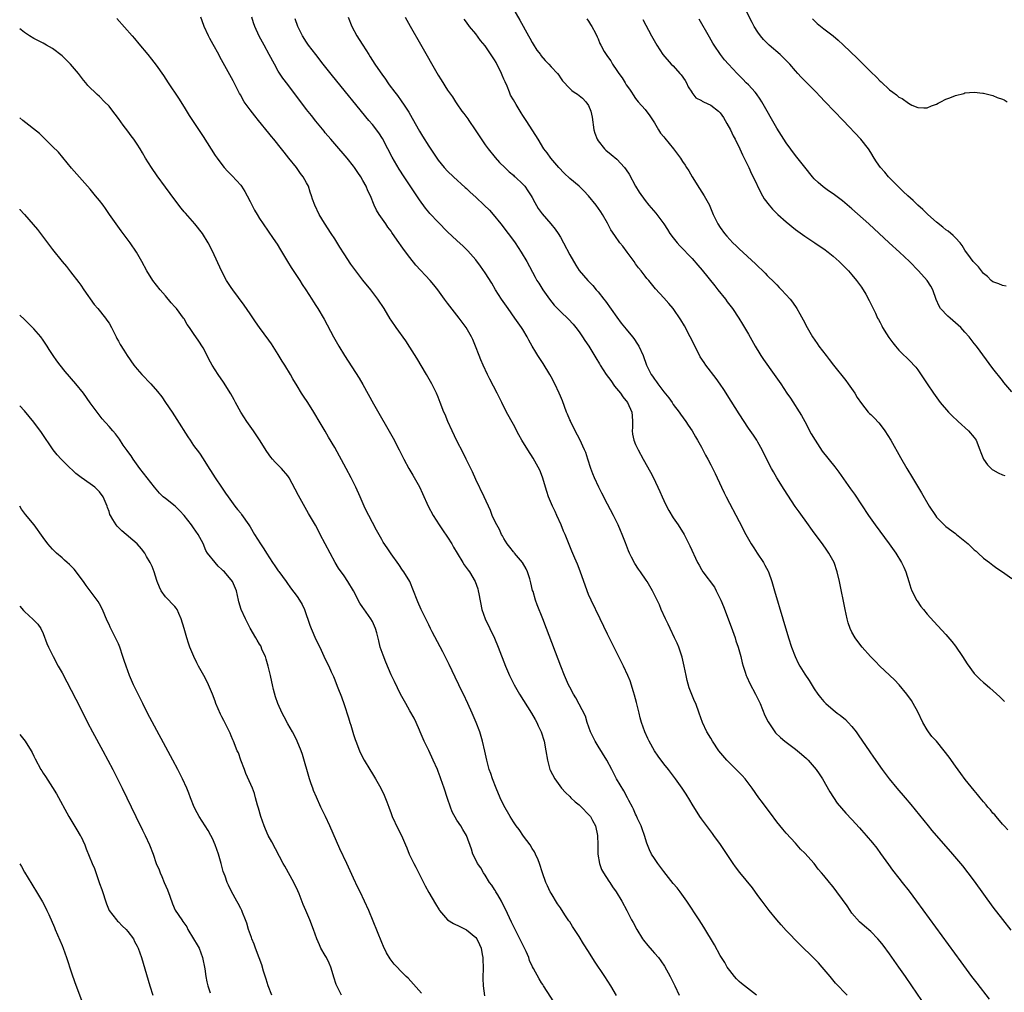
# Model space of a CAD drawing. Units: inches. Extents: x 2625000 to 2628000, y 1512000 to 1515000.
# Drawn here: x 2625000 to 2625209, y 1513838 to 1514044 of the extents above; entities that cross this region are included whole.
import ezdxf

# ---------------------------------------------------------------- set-up
doc = ezdxf.new("R2010")
doc.units = ezdxf.units.IN
doc.header["$MEASUREMENT"] = 0
doc.layers.add('LD26251512_10ft', color=80, linetype='Continuous')

msp = doc.modelspace()

# ---------------------------------------------------------------- linework, layer by layer
at = {"layer": 'LD26251512_10ft'}
for points, elevation in [([(2625104.81, 1514047), (2625106.35, 1514044.35), (2625108.23, 1514041), (2625108.49, 1514040.49), (2625109, 1514039.57), (2625109.22, 1514039.22), (2625109.97, 1514037.97), (2625110.76, 1514037), (2625110.85, 1514036.85), (2625111.75, 1514035.75), (2625112.57, 1514035), (2625113, 1514034.44), (2625114.35, 1514033), (2625114.65, 1514032.65), (2625115, 1514032.05), (2625115.45, 1514031.45), (2625117, 1514029.8), (2625117.41, 1514029.41), (2625117.94, 1514029), (2625118.62, 1514028.62), (2625119.72, 1514027.72), (2625120.39, 1514027), (2625121, 1514026.19), (2625121.44, 1514025), (2625121.72, 1514023.72), (2625122.11, 1514021), (2625122.31, 1514020.31), (2625122.79, 1514019), (2625123, 1514018.69), (2625124.35, 1514017), (2625124.69, 1514016.69), (2625125.8, 1514015.8), (2625127, 1514014.79), (2625128.64, 1514013), (2625129, 1514012.5), (2625129.6, 1514011.6), (2625131, 1514009.06), (2625131.78, 1514007.78), (2625133, 1514005.97), (2625133.79, 1514005), (2625135.26, 1514003.26), (2625137, 1514001), (2625137.79, 1513999.79), (2625138.29, 1513999), (2625139, 1513998.05), (2625139.82, 1513997), (2625140.38, 1513996.38), (2625143, 1513993.65), (2625144.24, 1513992.24), (2625145.14, 1513991.14), (2625147.81, 1513987.81), (2625148.5, 1513987), (2625150.1, 1513985), (2625150.46, 1513984.46), (2625151.59, 1513983), (2625152.94, 1513981), (2625153.71, 1513979.71), (2625154.16, 1513979), (2625155, 1513977.54), (2625156.42, 1513975), (2625157.38, 1513973.38), (2625157.62, 1513973), (2625158.17, 1513972.17), (2625160.45, 1513969), (2625161.85, 1513967), (2625163.17, 1513965), (2625163.92, 1513963.92), (2625166.24, 1513960.24), (2625166.96, 1513958.96), (2625168.36, 1513956.36), (2625169.15, 1513955), (2625170.7, 1513952.7), (2625173.34, 1513949.34), (2625174.19, 1513948.19), (2625176.7, 1513944.7), (2625177.52, 1513943.52), (2625180.5, 1513939), (2625181.92, 1513937), (2625184.89, 1513933), (2625186.32, 1513931), (2625187.57, 1513929), (2625188.01, 1513928.01), (2625188.49, 1513927), (2625189.12, 1513925), (2625189.55, 1513923.55), (2625189.76, 1513923), (2625190.53, 1513921.47), (2625190.75, 1513921), (2625190.84, 1513920.84), (2625191.67, 1513919.67), (2625192.2, 1513919), (2625193, 1513918.06), (2625194.45, 1513916.45), (2625197, 1513913.69), (2625198.22, 1513912.22), (2625199, 1513911.19), (2625200.5, 1513909), (2625201.49, 1513907.49), (2625203, 1513905.41), (2625203.39, 1513905), (2625204.2, 1513904.2), (2625205, 1513903.49), (2625205.28, 1513903.28), (2625206.36, 1513902.35), (2625208.46, 1513900.46), (2625209, 1513899.85), (2625209.46, 1513899.46)], 8640), ([(2625209.79, 1513987.79), (2625209, 1513987.9), (2625208.25, 1513988.25), (2625207, 1513988.72), (2625206.64, 1513989), (2625205.8, 1513989.8), (2625205, 1513990.48), (2625204.56, 1513991), (2625203.89, 1513991.89), (2625203, 1513992.77), (2625202.8, 1513993), (2625202.21, 1513993.79), (2625201, 1513995.45), (2625200.43, 1513996.43), (2625199.99, 1513997), (2625199, 1513998.03), (2625198.54, 1513998.54), (2625197.45, 1513999.45), (2625197, 1513999.76), (2625196.32, 1514000.32), (2625195, 1514001.37), (2625193.17, 1514003), (2625192.06, 1514004.06), (2625191, 1514005.01), (2625189.99, 1514005.99), (2625188.87, 1514007), (2625187.92, 1514007.92), (2625186.74, 1514009), (2625184.78, 1514011), (2625183.98, 1514011.98), (2625183.11, 1514013), (2625182.24, 1514014.24), (2625181.75, 1514015), (2625181, 1514016.22), (2625180.5, 1514017), (2625178.92, 1514019), (2625175.14, 1514023), (2625171.33, 1514027), (2625170.17, 1514028.17), (2625169.39, 1514029), (2625166.23, 1514032.23), (2625165.52, 1514033), (2625165, 1514033.54), (2625163.76, 1514035), (2625163.39, 1514035.39), (2625163, 1514035.76), (2625162.4, 1514036.4), (2625161.76, 1514037), (2625159.42, 1514039), (2625159, 1514039.41), (2625158.22, 1514040.22), (2625157.56, 1514041), (2625157, 1514041.8), (2625156.23, 1514043), (2625155.8, 1514043.8), (2625154.14, 1514047)], 8600), ([(2625020.69, 1514044.69), (2625023.89, 1514041), (2625024.42, 1514040.42), (2625025.33, 1514039.33), (2625027.22, 1514037), (2625028.03, 1514036.03), (2625029, 1514034.79), (2625030.58, 1514032.58), (2625031.58, 1514031), (2625033.74, 1514027.74), (2625035, 1514025.81), (2625036.07, 1514024.07), (2625038.42, 1514020.42), (2625039, 1514019.56), (2625041.58, 1514015.58), (2625041.98, 1514015), (2625043, 1514013.62), (2625043.5, 1514013), (2625044.22, 1514012.22), (2625045.22, 1514011.22), (2625047, 1514009.23), (2625047.17, 1514009), (2625047.9, 1514007.9), (2625048.41, 1514007), (2625049, 1514005.8), (2625049.96, 1514003.96), (2625050.5, 1514003), (2625051, 1514002.17), (2625051.76, 1514001), (2625053.92, 1513997.92), (2625054.73, 1513996.73), (2625055.49, 1513995.49), (2625056.98, 1513992.98), (2625057.74, 1513991.74), (2625059.55, 1513989), (2625060.11, 1513988.11), (2625060.88, 1513987), (2625062.16, 1513985), (2625062.46, 1513984.46), (2625063, 1513983.66), (2625063.41, 1513983), (2625064.73, 1513980.73), (2625066.71, 1513977), (2625067.86, 1513975), (2625069.06, 1513973.06), (2625069.85, 1513971.85), (2625070.65, 1513970.65), (2625072.22, 1513968.22), (2625073, 1513966.87), (2625075.22, 1513962.78), (2625079.42, 1513955.42), (2625080.7, 1513953), (2625081.71, 1513951), (2625082.78, 1513949), (2625083.59, 1513947.59), (2625085, 1513945.09), (2625085.68, 1513943.68), (2625086.88, 1513941), (2625087.91, 1513939), (2625089.18, 1513937), (2625089.94, 1513935.94), (2625091, 1513934.42), (2625091.9, 1513933), (2625092.28, 1513932.28), (2625093.03, 1513931.03), (2625094.26, 1513929), (2625094.52, 1513928.52), (2625095.35, 1513927.35), (2625095.64, 1513927), (2625096.84, 1513925), (2625097.43, 1513923.43), (2625097.54, 1513923), (2625097.63, 1513922.37), (2625098.28, 1513919), (2625098.98, 1513917), (2625100.95, 1513912.95), (2625101.76, 1513911), (2625103.29, 1513907), (2625104.14, 1513905), (2625104.43, 1513904.43), (2625105.14, 1513903), (2625106.3, 1513901), (2625108.84, 1513897), (2625109.61, 1513895.61), (2625110, 1513895), (2625110.29, 1513894.29), (2625110.92, 1513893), (2625111.52, 1513891), (2625111.9, 1513889), (2625112.24, 1513887), (2625112.78, 1513885), (2625112.85, 1513884.85), (2625113.78, 1513883), (2625115.25, 1513881), (2625116.1, 1513880.1), (2625117, 1513879.25), (2625117.23, 1513879), (2625118.14, 1513878.14), (2625119, 1513877.46), (2625119.5, 1513877), (2625121, 1513875.45), (2625121.37, 1513875), (2625121.83, 1513874.17), (2625122.46, 1513873), (2625122.91, 1513871), (2625122.96, 1513869), (2625122.98, 1513867), (2625123.28, 1513865), (2625123.76, 1513863.76), (2625124.15, 1513863), (2625125.28, 1513861.28), (2625125.48, 1513861), (2625126.08, 1513860.08), (2625126.84, 1513859), (2625128.05, 1513857), (2625129.11, 1513855), (2625130.14, 1513853), (2625130.46, 1513852.46), (2625131.24, 1513851), (2625132.48, 1513849), (2625132.69, 1513848.69), (2625133.56, 1513847.56), (2625134.5, 1513846.5), (2625135, 1513845.98), (2625135.85, 1513845), (2625136.35, 1513844.35), (2625137.16, 1513843.16), (2625138.34, 1513841), (2625138.55, 1513840.55), (2625139.34, 1513839), (2625140.29, 1513837)], 8710), ([(2625156.67, 1513837), (2625153.49, 1513839.49), (2625153, 1513839.93), (2625152.46, 1513840.46), (2625151.99, 1513841), (2625151, 1513842.23), (2625150.48, 1513843), (2625149.94, 1513843.94), (2625149.26, 1513845), (2625149, 1513845.44), (2625147.75, 1513847.75), (2625145.5, 1513851.5), (2625144.49, 1513853), (2625141.89, 1513857), (2625140.44, 1513859), (2625139.82, 1513859.82), (2625139, 1513860.78), (2625137, 1513863.31), (2625135.73, 1513865), (2625135, 1513866.06), (2625134.4, 1513867), (2625133.92, 1513867.92), (2625133.5, 1513869), (2625133.37, 1513869.37), (2625132.85, 1513871), (2625132.38, 1513872.38), (2625132.14, 1513873), (2625131.39, 1513874.61), (2625131.17, 1513875.17), (2625131, 1513875.52), (2625130.57, 1513876.57), (2625130.31, 1513877), (2625129.57, 1513878.43), (2625129.29, 1513879), (2625128.46, 1513880.46), (2625126.96, 1513883), (2625126.28, 1513884.28), (2625125.93, 1513885), (2625124.85, 1513887), (2625123, 1513889.95), (2625122.38, 1513891), (2625121.42, 1513893), (2625120.71, 1513895), (2625120.32, 1513896.32), (2625118.25, 1513900.25), (2625117.8, 1513901), (2625117, 1513902.5), (2625116.75, 1513903), (2625115.89, 1513905), (2625115.09, 1513907), (2625112.07, 1513915), (2625111.29, 1513917), (2625110.04, 1513920.04), (2625109.69, 1513921), (2625109.18, 1513922.82), (2625109.08, 1513923.08), (2625108.68, 1513924.68), (2625108.64, 1513925), (2625108.49, 1513925.51), (2625108.01, 1513927), (2625107.7, 1513927.7), (2625106.93, 1513929), (2625105.22, 1513931), (2625105.14, 1513931.13), (2625105, 1513931.3), (2625104.27, 1513932.27), (2625103.65, 1513933), (2625103, 1513934.11), (2625102.68, 1513934.68), (2625102.48, 1513935), (2625102.01, 1513936.01), (2625101.45, 1513937), (2625101, 1513937.94), (2625100.52, 1513939), (2625100.1, 1513940.1), (2625098.81, 1513943), (2625097, 1513946.68), (2625096.27, 1513948.27), (2625094.99, 1513950.99), (2625094.33, 1513952.33), (2625093, 1513954.91), (2625091.96, 1513957), (2625091.05, 1513959), (2625090.46, 1513960.46), (2625090.22, 1513961), (2625089.45, 1513963), (2625089, 1513964.14), (2625088.64, 1513965), (2625087.65, 1513967), (2625086.52, 1513969), (2625084.44, 1513972.44), (2625083, 1513974.78), (2625082.14, 1513976.14), (2625080.07, 1513979), (2625079, 1513980.52), (2625078.81, 1513980.81), (2625077.49, 1513983), (2625076.17, 1513985), (2625074.67, 1513987), (2625073, 1513989.08), (2625071.28, 1513991.28), (2625070.44, 1513992.44), (2625069, 1513994.61), (2625068.07, 1513996.07), (2625067, 1513997.81), (2625066.22, 1513999), (2625064.84, 1514001.16), (2625063.71, 1514003), (2625062.74, 1514005), (2625062.3, 1514006.3), (2625062.09, 1514007), (2625061.79, 1514007.79), (2625061.4, 1514009), (2625061, 1514009.77), (2625060.31, 1514011), (2625059.74, 1514011.74), (2625058.85, 1514013), (2625057.27, 1514015), (2625056.24, 1514016.24), (2625055.67, 1514017), (2625054.05, 1514019), (2625053.57, 1514019.57), (2625053, 1514020.3), (2625050.81, 1514023), (2625049.98, 1514023.98), (2625049, 1514025.25), (2625047.75, 1514027), (2625047.46, 1514027.46), (2625047, 1514028.35), (2625046.76, 1514028.76), (2625045.43, 1514031.43), (2625042.56, 1514036.56), (2625042.34, 1514037), (2625041.17, 1514039.17), (2625040.45, 1514040.45), (2625040.17, 1514041), (2625039.26, 1514043), (2625039.19, 1514043.19), (2625038.52, 1514045)], 8700), ([(2625175.99, 1513837), (2625173.54, 1513839.54), (2625172.62, 1513840.62), (2625172.34, 1513841), (2625170.7, 1513843), (2625169.87, 1513843.87), (2625169, 1513844.83), (2625165.87, 1513847.87), (2625163, 1513850.77), (2625161.94, 1513851.94), (2625161.03, 1513853), (2625159.39, 1513855), (2625157.88, 1513857), (2625157, 1513858.24), (2625155.82, 1513859.82), (2625153.13, 1513863.13), (2625152.27, 1513864.27), (2625151.74, 1513865), (2625151, 1513866.04), (2625149.02, 1513869.02), (2625147.64, 1513871), (2625147.37, 1513871.37), (2625146.49, 1513872.49), (2625145, 1513874.5), (2625144.66, 1513875), (2625143, 1513877.63), (2625142.5, 1513878.5), (2625141.75, 1513879.75), (2625140.9, 1513881), (2625139.5, 1513883), (2625138.41, 1513884.41), (2625137.99, 1513885), (2625137, 1513886.23), (2625135.81, 1513887.81), (2625135.03, 1513889), (2625133.88, 1513891), (2625133.61, 1513891.61), (2625132.95, 1513893), (2625132.27, 1513895), (2625131.98, 1513895.98), (2625131.76, 1513897), (2625131.21, 1513899.21), (2625130.77, 1513900.77), (2625130.52, 1513901.48), (2625129.82, 1513903.82), (2625129.32, 1513905), (2625128.39, 1513907), (2625125, 1513913.79), (2625123.42, 1513917), (2625121.52, 1513921), (2625121, 1513922.2), (2625120.67, 1513923), (2625119.2, 1513927.2), (2625118.65, 1513928.65), (2625118.1, 1513929.9), (2625117.45, 1513931.45), (2625116.01, 1513935), (2625115.69, 1513935.69), (2625115.18, 1513937), (2625114.27, 1513939), (2625113.85, 1513939.85), (2625113.33, 1513941), (2625112.48, 1513943), (2625112.1, 1513944.1), (2625111.19, 1513947.19), (2625110.62, 1513948.62), (2625109.94, 1513949.94), (2625109.2, 1513951.2), (2625108.07, 1513953), (2625106.83, 1513955), (2625106.15, 1513956.15), (2625105, 1513958.34), (2625103.53, 1513961), (2625102.52, 1513963), (2625101.53, 1513965), (2625099.96, 1513967.96), (2625099.46, 1513969), (2625098.55, 1513971), (2625098.11, 1513972.11), (2625097.73, 1513973), (2625096.97, 1513975), (2625096.4, 1513976.4), (2625096.12, 1513977), (2625094.98, 1513979), (2625093.47, 1513981), (2625091.49, 1513983.49), (2625091, 1513984.13), (2625090.38, 1513985), (2625088.9, 1513987), (2625088.07, 1513988.07), (2625087.28, 1513989), (2625084.27, 1513992.27), (2625083, 1513993.83), (2625081.63, 1513995.63), (2625081, 1513996.57), (2625080.81, 1513996.81), (2625079.18, 1513999.18), (2625079, 1513999.46), (2625078.33, 1514000.33), (2625077.86, 1514001), (2625076.48, 1514003), (2625075.91, 1514003.91), (2625075.39, 1514005), (2625074.58, 1514007), (2625074.04, 1514008.04), (2625073.67, 1514009), (2625073, 1514010.23), (2625072.53, 1514011), (2625071.91, 1514011.91), (2625071.22, 1514013), (2625071, 1514013.32), (2625069.63, 1514015), (2625067, 1514018.01), (2625066.17, 1514019), (2625065, 1514020.37), (2625064.72, 1514020.72), (2625063, 1514022.82), (2625062.06, 1514024.06), (2625061, 1514025.36), (2625057, 1514030.65), (2625056, 1514032), (2625055, 1514033.52), (2625054.17, 1514035), (2625053.06, 1514037.06), (2625051.97, 1514039), (2625050.94, 1514040.94), (2625050.04, 1514043), (2625049.76, 1514043.76), (2625049.34, 1514045)], 8690), ([(2625069.83, 1514045), (2625070.65, 1514043), (2625071.72, 1514041), (2625072.22, 1514040.22), (2625072.96, 1514039), (2625074.25, 1514037), (2625074.56, 1514036.56), (2625075.56, 1514035), (2625076.69, 1514033.31), (2625077, 1514032.86), (2625077.79, 1514031.79), (2625078.31, 1514031), (2625078.61, 1514030.61), (2625079.77, 1514029), (2625080.32, 1514028.32), (2625081.16, 1514027.16), (2625081.76, 1514026.24), (2625082.6, 1514025), (2625082.76, 1514024.76), (2625083.49, 1514023.49), (2625085, 1514020.75), (2625085.68, 1514019.68), (2625087, 1514017.53), (2625088.03, 1514016.03), (2625088.7, 1514015), (2625089, 1514014.58), (2625090.29, 1514013), (2625091, 1514012.24), (2625092.25, 1514011), (2625094.74, 1514008.74), (2625095, 1514008.52), (2625095.78, 1514007.78), (2625097, 1514006.68), (2625098.78, 1514005), (2625099.9, 1514003.9), (2625100.73, 1514003), (2625102.34, 1514001), (2625103.88, 1513999), (2625105, 1513997.48), (2625105.35, 1513997), (2625106.02, 1513996.02), (2625106.67, 1513995), (2625107.84, 1513993), (2625109.66, 1513989.66), (2625110.02, 1513989), (2625110.39, 1513988.39), (2625111.24, 1513987), (2625112.65, 1513985), (2625113.7, 1513983.7), (2625114.36, 1513983), (2625115, 1513982.35), (2625116.73, 1513980.73), (2625117.71, 1513979.71), (2625118.29, 1513979), (2625119, 1513978.04), (2625119.71, 1513977), (2625120.21, 1513976.21), (2625121.01, 1513975), (2625122.55, 1513972.55), (2625123.29, 1513971.29), (2625123.44, 1513971), (2625124.72, 1513969), (2625125.69, 1513967.69), (2625126.52, 1513966.52), (2625127.75, 1513965), (2625128.26, 1513964.26), (2625129.29, 1513963), (2625130.21, 1513961), (2625130.23, 1513960.23), (2625130.31, 1513959), (2625130.3, 1513957.7), (2625130.23, 1513957), (2625130.32, 1513956.32), (2625130.64, 1513955), (2625131, 1513954.12), (2625131.55, 1513953), (2625132.62, 1513951), (2625134.19, 1513948.19), (2625134.79, 1513947), (2625136.14, 1513944.14), (2625136.62, 1513943), (2625137, 1513942.17), (2625137.56, 1513941), (2625138.06, 1513940.06), (2625139, 1513938.51), (2625140.03, 1513937), (2625141.29, 1513935), (2625142.34, 1513933), (2625142.56, 1513932.56), (2625144.17, 1513929), (2625144.48, 1513928.48), (2625145, 1513927.52), (2625145.3, 1513927), (2625147.74, 1513923.74), (2625148.16, 1513923), (2625149, 1513921.3), (2625149.14, 1513921), (2625149.67, 1513919.67), (2625151.33, 1513915.33), (2625152.14, 1513913), (2625152.34, 1513912.34), (2625152.78, 1513911), (2625153.34, 1513909), (2625153.66, 1513907.66), (2625153.86, 1513907), (2625154.32, 1513905.68), (2625154.53, 1513905), (2625154.67, 1513904.67), (2625155.31, 1513903.31), (2625156.52, 1513901), (2625157.33, 1513899.33), (2625157.48, 1513899), (2625158.5, 1513896.5), (2625159.15, 1513895.15), (2625160.58, 1513893), (2625160.76, 1513892.76), (2625161.78, 1513891.78), (2625162.72, 1513891), (2625165, 1513889.29), (2625166.28, 1513888.28), (2625167.34, 1513887.34), (2625167.68, 1513887), (2625169, 1513885.53), (2625169.41, 1513885), (2625170.05, 1513884.05), (2625170.71, 1513883), (2625172.27, 1513880.27), (2625173.05, 1513879.05), (2625173.87, 1513877.87), (2625174.78, 1513876.78), (2625175.72, 1513875.72), (2625177, 1513874.34), (2625178.58, 1513872.58), (2625179, 1513872.13), (2625180.01, 1513871), (2625181.4, 1513869.4), (2625182.27, 1513868.27), (2625183.11, 1513867.11), (2625184.77, 1513864.77), (2625185.62, 1513863.62), (2625187, 1513861.86), (2625187.7, 1513861), (2625189.15, 1513859.15), (2625190.74, 1513857), (2625200.13, 1513844.13), (2625202.45, 1513841), (2625203.55, 1513839.55), (2625206.16, 1513836.16)], 8670), ([(2625082, 1514045), (2625083.05, 1514043.05), (2625085.22, 1514039.22), (2625089, 1514032.64), (2625089.63, 1514031.63), (2625091, 1514029.47), (2625092.04, 1514028.04), (2625092.67, 1514027), (2625093, 1514026.56), (2625094.06, 1514025), (2625094.47, 1514024.47), (2625095.32, 1514023.32), (2625095.52, 1514023), (2625096.9, 1514021), (2625097.71, 1514019.71), (2625099, 1514017.82), (2625099.6, 1514017), (2625101.11, 1514015.11), (2625102.08, 1514014.08), (2625103.17, 1514013), (2625104.11, 1514012.11), (2625105, 1514011.38), (2625105.19, 1514011.19), (2625105.41, 1514011), (2625107, 1514009.49), (2625107.42, 1514009), (2625108.07, 1514008.07), (2625108.78, 1514007), (2625109, 1514006.61), (2625109.54, 1514005.54), (2625110.3, 1514004.3), (2625111.14, 1514003.14), (2625112.95, 1514001), (2625113.88, 1513999.88), (2625114.5, 1513999), (2625115, 1513998.18), (2625115.67, 1513997), (2625117, 1513994.43), (2625118.26, 1513992.26), (2625119, 1513991.13), (2625120.81, 1513989), (2625121.91, 1513987.91), (2625122.6, 1513987), (2625123, 1513986.57), (2625124.2, 1513985), (2625124.56, 1513984.56), (2625127, 1513981.15), (2625127.93, 1513979.92), (2625129, 1513978.6), (2625130.33, 1513977), (2625130.61, 1513976.61), (2625131.43, 1513975.43), (2625131.71, 1513975), (2625132.62, 1513973), (2625133.34, 1513971), (2625134.31, 1513969), (2625134.61, 1513968.61), (2625135, 1513967.98), (2625135.43, 1513967.43), (2625135.71, 1513967), (2625137, 1513965.31), (2625138.05, 1513964.05), (2625138.76, 1513963), (2625139, 1513962.61), (2625140.24, 1513961), (2625140.54, 1513960.54), (2625141.65, 1513959), (2625142.18, 1513958.18), (2625143.01, 1513957), (2625143.73, 1513955.73), (2625144.18, 1513955), (2625145, 1513953.53), (2625145.86, 1513951.87), (2625146.35, 1513951), (2625147, 1513949.76), (2625147.92, 1513947.92), (2625149.26, 1513945), (2625149.85, 1513943.85), (2625150.26, 1513943), (2625153, 1513937.71), (2625154.45, 1513935), (2625155.56, 1513933), (2625156.11, 1513932.11), (2625156.83, 1513931), (2625158.18, 1513929), (2625158.48, 1513928.48), (2625159.16, 1513927.16), (2625159.24, 1513927), (2625159.96, 1513925), (2625160.56, 1513923), (2625162.3, 1513917), (2625163.52, 1513913), (2625164.16, 1513911), (2625164.9, 1513909), (2625165.59, 1513907.59), (2625165.92, 1513907), (2625167, 1513905.29), (2625167.92, 1513903.92), (2625169, 1513902.13), (2625169.76, 1513901), (2625170.31, 1513900.31), (2625171, 1513899.47), (2625171.47, 1513899), (2625173, 1513897.71), (2625173.88, 1513897), (2625174.52, 1513896.52), (2625175.61, 1513895.61), (2625176.22, 1513895), (2625177, 1513894.14), (2625177.89, 1513893), (2625178.35, 1513892.35), (2625180.78, 1513888.78), (2625181.6, 1513887.6), (2625183.43, 1513885), (2625184.91, 1513883), (2625186.55, 1513881), (2625188.3, 1513879), (2625189.55, 1513877.55), (2625190.45, 1513876.45), (2625193.2, 1513873), (2625194.02, 1513872.02), (2625198.37, 1513867), (2625200.49, 1513864.49), (2625201.66, 1513863), (2625203, 1513861.22), (2625207, 1513855.76), (2625209, 1513853.12), (2625210.83, 1513850.83)], 8660), ([(2625120.61, 1514044.61), (2625121, 1514044.09), (2625121.41, 1514043.41), (2625121.7, 1514043), (2625122.44, 1514041.56), (2625122.81, 1514040.81), (2625123, 1514040.39), (2625123.4, 1514039.4), (2625123.58, 1514039), (2625124.32, 1514037.68), (2625124.72, 1514037), (2625124.85, 1514036.85), (2625125, 1514036.63), (2625125.7, 1514035.7), (2625126.07, 1514035), (2625127, 1514033.62), (2625127.42, 1514033), (2625128.1, 1514032.1), (2625128.77, 1514031), (2625129, 1514030.58), (2625129.68, 1514029.68), (2625130.14, 1514029), (2625130.45, 1514028.45), (2625131, 1514027.65), (2625131.54, 1514027), (2625133, 1514025.31), (2625134, 1514024), (2625135, 1514022.51), (2625135.87, 1514021), (2625136.31, 1514020.31), (2625137, 1514019.51), (2625137.21, 1514019.21), (2625139.03, 1514017), (2625140.53, 1514015), (2625141, 1514014.26), (2625141.53, 1514013.53), (2625141.83, 1514013), (2625142.29, 1514012.29), (2625143.02, 1514011), (2625144.57, 1514008.57), (2625145.59, 1514007), (2625146.68, 1514005), (2625146.78, 1514004.78), (2625147.52, 1514003), (2625148.5, 1514001), (2625149, 1514000.25), (2625149.92, 1513999), (2625150.42, 1513998.42), (2625151, 1513997.7), (2625151.69, 1513997), (2625152.36, 1513996.36), (2625153, 1513995.68), (2625156.51, 1513992.51), (2625158.54, 1513990.54), (2625159, 1513990.06), (2625160.53, 1513988.53), (2625161, 1513988.04), (2625161.52, 1513987.52), (2625162.02, 1513987), (2625163.83, 1513985), (2625164.34, 1513984.34), (2625165.27, 1513983), (2625165.91, 1513981.91), (2625166.63, 1513980.63), (2625167.47, 1513979), (2625168.62, 1513977), (2625169.59, 1513975.59), (2625169.98, 1513975), (2625171.5, 1513973), (2625172.17, 1513972.17), (2625173.05, 1513971), (2625175.68, 1513967.68), (2625176.18, 1513967), (2625177.59, 1513965), (2625178.12, 1513964.12), (2625179, 1513962.79), (2625180.47, 1513961), (2625180.73, 1513960.73), (2625181, 1513960.48), (2625181.74, 1513959.74), (2625182.71, 1513958.71), (2625183, 1513958.38), (2625184.03, 1513957), (2625185.27, 1513955), (2625187.32, 1513951.32), (2625188.66, 1513949), (2625189.85, 1513947), (2625191.8, 1513943.8), (2625193.46, 1513941), (2625194.74, 1513939), (2625195, 1513938.67), (2625196.6, 1513937), (2625197, 1513936.64), (2625199, 1513935.17), (2625199.25, 1513935), (2625201.7, 1513933), (2625203, 1513931.74), (2625203.39, 1513931.39), (2625203.86, 1513931), (2625205, 1513929.96), (2625206.28, 1513929), (2625207, 1513928.42), (2625207.82, 1513927.82), (2625209.02, 1513927), (2625211, 1513925.61)], 8630), ([(2625168.61, 1514044.61), (2625169.63, 1514043.63), (2625171, 1514042.5), (2625172.99, 1514040.99), (2625174.07, 1514040.07), (2625175.12, 1514039.12), (2625178.15, 1514036.15), (2625181, 1514033.31), (2625182.2, 1514032.2), (2625183, 1514031.34), (2625183.2, 1514031.2), (2625185, 1514029.52), (2625185.72, 1514029), (2625186.48, 1514028.48), (2625187, 1514027.95), (2625187.66, 1514027.66), (2625189, 1514026.65), (2625189.74, 1514026.26), (2625191, 1514025.74), (2625192.3, 1514025.69), (2625193, 1514025.7), (2625193.91, 1514026.09), (2625195, 1514026.49), (2625195.32, 1514026.68), (2625195.89, 1514027), (2625197, 1514027.5), (2625197.81, 1514027.81), (2625199, 1514028.33), (2625200.77, 1514028.77), (2625201, 1514028.85), (2625203, 1514029.01), (2625204.84, 1514028.84), (2625205, 1514028.84), (2625206.43, 1514028.43), (2625207, 1514028.32), (2625207.92, 1514027.92), (2625209, 1514027.52), (2625209.36, 1514027.36), (2625210.04, 1514027)], 8590), ([(2625191.88, 1513835.88), (2625189.77, 1513839), (2625188.38, 1513841), (2625186.98, 1513843), (2625185, 1513845.78), (2625183.62, 1513847.62), (2625183, 1513848.44), (2625182.49, 1513849), (2625181, 1513850.56), (2625179.68, 1513851.68), (2625178.63, 1513852.63), (2625177, 1513854.48), (2625176.62, 1513855), (2625175.98, 1513855.98), (2625175, 1513857.39), (2625173.82, 1513859), (2625173, 1513860.04), (2625172.56, 1513860.56), (2625172.22, 1513861), (2625171, 1513862.44), (2625170.56, 1513863), (2625169.83, 1513863.83), (2625168.94, 1513865), (2625167, 1513867.18), (2625166.09, 1513868.09), (2625165, 1513869.31), (2625163, 1513871.46), (2625162.28, 1513872.28), (2625161, 1513873.89), (2625159.71, 1513875.71), (2625159, 1513876.61), (2625158.01, 1513878.01), (2625157.23, 1513879), (2625155.81, 1513881), (2625154.3, 1513883), (2625153.69, 1513883.69), (2625152.41, 1513885), (2625150.68, 1513886.68), (2625150.37, 1513887), (2625148.67, 1513889), (2625147.35, 1513891), (2625147, 1513891.65), (2625146.17, 1513893), (2625145.25, 1513895), (2625144.54, 1513897), (2625143.8, 1513899), (2625143.53, 1513899.53), (2625142.38, 1513902.38), (2625141.94, 1513903.94), (2625141.72, 1513905), (2625141.34, 1513907), (2625140.9, 1513908.9), (2625140.18, 1513911), (2625139.84, 1513911.84), (2625139.29, 1513913), (2625138.32, 1513915), (2625137.91, 1513915.91), (2625137.37, 1513917), (2625136.46, 1513919), (2625136.04, 1513920.04), (2625134.62, 1513923), (2625133.99, 1513923.99), (2625133.42, 1513925), (2625133.23, 1513925.23), (2625132.02, 1513927), (2625131.59, 1513927.59), (2625130.81, 1513928.81), (2625130.12, 1513930.12), (2625129.71, 1513931), (2625129.51, 1513931.51), (2625128.84, 1513933.16), (2625128.13, 1513935), (2625127.81, 1513935.81), (2625127.27, 1513937), (2625126.28, 1513939), (2625125, 1513941.41), (2625123.78, 1513943.78), (2625123.17, 1513945), (2625122.24, 1513947), (2625121.88, 1513947.88), (2625121.47, 1513949), (2625120.83, 1513951), (2625120.38, 1513952.38), (2625120.14, 1513953), (2625119.16, 1513955.15), (2625118.16, 1513957), (2625117.79, 1513957.79), (2625117.14, 1513959), (2625117.11, 1513959.11), (2625117, 1513959.35), (2625116.53, 1513960.53), (2625116.3, 1513961), (2625115.85, 1513962.15), (2625115.42, 1513963.42), (2625115, 1513964.38), (2625114.76, 1513965), (2625113.81, 1513967), (2625113, 1513968.48), (2625112.73, 1513969), (2625111.32, 1513971.32), (2625110.21, 1513973), (2625109.74, 1513973.74), (2625109, 1513975), (2625108.28, 1513976.28), (2625107.95, 1513977), (2625107, 1513978.55), (2625106.75, 1513979), (2625106, 1513980), (2625105.34, 1513981), (2625103.88, 1513983), (2625102.5, 1513985), (2625101.22, 1513987), (2625100.38, 1513988.38), (2625099, 1513990.59), (2625098.01, 1513992.01), (2625097, 1513993.38), (2625095.3, 1513995.3), (2625094.29, 1513996.29), (2625093, 1513997.46), (2625091, 1513999.35), (2625089, 1514001.36), (2625087.24, 1514003.24), (2625087, 1514003.52), (2625086.34, 1514004.34), (2625085, 1514006.13), (2625081.77, 1514011), (2625080.68, 1514012.68), (2625079.2, 1514015.2), (2625078.28, 1514017), (2625077.14, 1514019.14), (2625076.35, 1514020.35), (2625075, 1514022.12), (2625074.29, 1514023), (2625066.51, 1514032.51), (2625064.53, 1514035), (2625062.96, 1514037), (2625061.45, 1514039), (2625061, 1514039.66), (2625060.16, 1514041), (2625059.15, 1514043), (2625058.59, 1514044.59)], 8680), ([(2625210.17, 1513872.17), (2625209.36, 1513873), (2625209, 1513873.41), (2625207.65, 1513875), (2625207.36, 1513875.36), (2625207, 1513875.74), (2625206.45, 1513876.45), (2625205.93, 1513877), (2625205.52, 1513877.52), (2625205, 1513878.09), (2625204.24, 1513879), (2625203.7, 1513879.7), (2625203, 1513880.53), (2625201.11, 1513882.89), (2625200.14, 1513884.14), (2625199, 1513885.68), (2625197.65, 1513887.65), (2625196.64, 1513889), (2625194.96, 1513891), (2625194.01, 1513892.01), (2625193.28, 1513893), (2625193, 1513893.41), (2625192.06, 1513895), (2625191, 1513897.23), (2625190.04, 1513899), (2625189.64, 1513899.64), (2625188.7, 1513901), (2625187.02, 1513903.02), (2625186.04, 1513904.04), (2625182.95, 1513907), (2625181.98, 1513907.98), (2625180.95, 1513909), (2625179.16, 1513911), (2625178.22, 1513912.22), (2625177.66, 1513913), (2625177, 1513914.2), (2625176.6, 1513915), (2625176.2, 1513916.2), (2625175.97, 1513917), (2625175.53, 1513919), (2625174.35, 1513925), (2625173.89, 1513927), (2625173.2, 1513929), (2625172.1, 1513931), (2625171.64, 1513931.64), (2625170.72, 1513933), (2625169, 1513935.34), (2625168.28, 1513936.28), (2625167.77, 1513937), (2625165.76, 1513939.76), (2625164.93, 1513940.93), (2625163.34, 1513943.34), (2625162.57, 1513944.57), (2625161.05, 1513947.05), (2625160.31, 1513948.31), (2625159.92, 1513949), (2625159, 1513950.76), (2625157.89, 1513953), (2625157, 1513954.58), (2625156.75, 1513955), (2625156.06, 1513956.06), (2625155, 1513957.61), (2625153, 1513960.6), (2625151.3, 1513963.3), (2625149.78, 1513965.78), (2625149, 1513966.95), (2625148.14, 1513968.14), (2625145.92, 1513971), (2625145.54, 1513971.54), (2625144.75, 1513972.75), (2625143, 1513976.23), (2625142.62, 1513977), (2625141.36, 1513979.36), (2625140.61, 1513980.61), (2625139, 1513982.99), (2625138.07, 1513984.07), (2625137, 1513985.28), (2625135.22, 1513987.22), (2625133.79, 1513989), (2625133.41, 1513989.41), (2625133, 1513989.91), (2625132.19, 1513991), (2625131.64, 1513991.64), (2625131, 1513992.5), (2625130.67, 1513993), (2625129.22, 1513995), (2625128.27, 1513996.27), (2625127.67, 1513997), (2625126.54, 1513998.54), (2625125.75, 1513999.75), (2625125, 1514001.15), (2625123.94, 1514003), (2625123.57, 1514003.57), (2625122.6, 1514005), (2625121, 1514006.99), (2625120.01, 1514008.01), (2625119.02, 1514009), (2625117, 1514010.69), (2625115.77, 1514011.77), (2625114.63, 1514013), (2625112.95, 1514015), (2625112.15, 1514016.15), (2625111.48, 1514017), (2625110.24, 1514019), (2625109.78, 1514019.78), (2625107.71, 1514023), (2625107, 1514024.05), (2625106.64, 1514024.64), (2625105.58, 1514026.42), (2625105, 1514027.36), (2625104.4, 1514028.4), (2625104.2, 1514029), (2625103.67, 1514030.33), (2625103.23, 1514031.23), (2625103, 1514031.79), (2625102.63, 1514032.63), (2625102.5, 1514033), (2625101.35, 1514035.35), (2625101, 1514035.93), (2625100.55, 1514036.55), (2625099, 1514038.88), (2625098.02, 1514040.02), (2625097, 1514041.43), (2625095.67, 1514043), (2625095, 1514043.9), (2625094.52, 1514044.52)], 8650), ([(2625132.5, 1514044.5), (2625134.39, 1514041), (2625135.51, 1514039), (2625136.8, 1514037), (2625138.57, 1514035), (2625139, 1514034.61), (2625140.43, 1514033), (2625140.68, 1514032.68), (2625141.51, 1514031.51), (2625141.82, 1514031), (2625142.18, 1514030.18), (2625142.94, 1514029), (2625142.95, 1514028.95), (2625143.82, 1514027.82), (2625145, 1514027.23), (2625145.14, 1514027.14), (2625145.46, 1514027), (2625147, 1514026.27), (2625148.65, 1514025), (2625149, 1514024.6), (2625149.66, 1514023.66), (2625150.07, 1514023), (2625150.38, 1514022.38), (2625151.15, 1514021), (2625151.74, 1514019.74), (2625152.16, 1514019), (2625153.16, 1514017), (2625153.72, 1514015.72), (2625154.11, 1514015), (2625155.06, 1514013), (2625155.64, 1514011.64), (2625155.97, 1514011), (2625157.61, 1514007.61), (2625158.36, 1514006.36), (2625159.38, 1514005), (2625160.13, 1514004.13), (2625161.24, 1514003), (2625163, 1514001.43), (2625165, 1513999.85), (2625167, 1513998.42), (2625169.1, 1513997), (2625170.21, 1513996.21), (2625171, 1513995.69), (2625171.93, 1513995), (2625173, 1513994.16), (2625174.32, 1513993), (2625175, 1513992.33), (2625175.64, 1513991.64), (2625176.3, 1513991), (2625177, 1513990.15), (2625177.99, 1513989), (2625178.38, 1513988.38), (2625179, 1513987.55), (2625179.22, 1513987.22), (2625179.4, 1513987), (2625179.93, 1513986.07), (2625180.69, 1513984.69), (2625181, 1513984.01), (2625181.49, 1513983), (2625182.02, 1513982.02), (2625182.47, 1513981), (2625182.66, 1513980.66), (2625183, 1513980.01), (2625183.36, 1513979.36), (2625183.53, 1513979), (2625184.35, 1513977.65), (2625184.85, 1513976.85), (2625185.71, 1513975.71), (2625186.27, 1513975), (2625187, 1513974.15), (2625189.62, 1513971.62), (2625190.16, 1513971), (2625190.57, 1513970.57), (2625191, 1513970), (2625192.98, 1513967), (2625194.33, 1513965), (2625195.8, 1513963), (2625197.54, 1513961), (2625198.26, 1513960.26), (2625199.58, 1513959), (2625201.78, 1513957), (2625203, 1513955.56), (2625203.4, 1513955), (2625204.22, 1513953), (2625204.42, 1513952.41), (2625205, 1513951), (2625205.81, 1513949.81), (2625206.82, 1513948.82), (2625207, 1513948.69), (2625208.1, 1513948.1), (2625209, 1513947.67), (2625209.49, 1513947.49)], 8620), ([(2625211, 1513965.31), (2625209.32, 1513967.32), (2625209, 1513967.68), (2625207, 1513970.28), (2625203.48, 1513975), (2625203, 1513975.61), (2625201.95, 1513977), (2625201, 1513978.01), (2625200.16, 1513979), (2625199, 1513979.96), (2625198.46, 1513980.46), (2625197.89, 1513981), (2625197.42, 1513981.42), (2625195.83, 1513983), (2625195.52, 1513983.52), (2625194.95, 1513984.95), (2625194.24, 1513987), (2625193.78, 1513987.77), (2625192.97, 1513988.97), (2625191.15, 1513991), (2625189.21, 1513993), (2625187.12, 1513995), (2625184.92, 1513997), (2625180.57, 1514001), (2625177, 1514004.21), (2625175, 1514005.91), (2625173, 1514007.4), (2625172.05, 1514008.05), (2625170.89, 1514008.89), (2625169.81, 1514009.81), (2625169, 1514010.61), (2625168.64, 1514011), (2625167, 1514013.04), (2625166.15, 1514014.15), (2625165, 1514015.55), (2625163, 1514018.26), (2625161, 1514021.4), (2625157.83, 1514027), (2625157.51, 1514027.51), (2625156.69, 1514028.69), (2625156.43, 1514029), (2625155, 1514030.55), (2625154.52, 1514031), (2625153.78, 1514031.78), (2625152.57, 1514033), (2625150.77, 1514035), (2625149.92, 1514035.92), (2625149.04, 1514037.04), (2625147.69, 1514039), (2625147.43, 1514039.43), (2625146.7, 1514040.7), (2625144.54, 1514044.54)], 8610), ([(2625126.92, 1513836.92), (2625125.7, 1513839), (2625124.42, 1513841), (2625122.26, 1513844.26), (2625121, 1513846.3), (2625119.94, 1513847.94), (2625119, 1513849.51), (2625117.6, 1513851.6), (2625117, 1513852.58), (2625116.82, 1513852.82), (2625116.11, 1513853.89), (2625115.21, 1513855.21), (2625115, 1513855.56), (2625114.41, 1513856.41), (2625113, 1513858.72), (2625112.84, 1513859), (2625112.24, 1513860.24), (2625111.91, 1513861), (2625111.19, 1513863), (2625110.54, 1513865), (2625110.24, 1513865.76), (2625109.72, 1513867), (2625109.46, 1513867.46), (2625109, 1513868.19), (2625108.54, 1513869), (2625107.15, 1513870.85), (2625106.21, 1513872.21), (2625105.56, 1513873), (2625105, 1513873.85), (2625104.31, 1513875), (2625103, 1513877.35), (2625102.22, 1513879), (2625101.35, 1513881), (2625100.56, 1513883), (2625100.18, 1513884.18), (2625099.88, 1513885), (2625099.36, 1513887), (2625098.93, 1513888.93), (2625098.42, 1513891), (2625097.83, 1513893), (2625097.09, 1513895), (2625096.24, 1513897), (2625095.33, 1513899), (2625094.39, 1513901), (2625093.92, 1513901.92), (2625093.42, 1513903), (2625092.62, 1513904.62), (2625091.34, 1513907.34), (2625090, 1513910), (2625087.76, 1513914.24), (2625087.37, 1513915), (2625087, 1513915.77), (2625086.58, 1513916.58), (2625086.35, 1513917), (2625085.92, 1513917.92), (2625085.37, 1513919), (2625084.67, 1513920.67), (2625084.5, 1513921), (2625083.74, 1513923), (2625082.94, 1513924.94), (2625081.68, 1513927), (2625081.39, 1513927.39), (2625080.6, 1513928.6), (2625079, 1513930.86), (2625078.13, 1513932.13), (2625077.33, 1513933.33), (2625077, 1513933.91), (2625075.92, 1513935.92), (2625075, 1513937.52), (2625074.22, 1513939), (2625073.82, 1513939.82), (2625073.27, 1513941), (2625072.38, 1513943), (2625071.46, 1513945), (2625070.49, 1513947), (2625069.44, 1513949), (2625067, 1513953.44), (2625065.69, 1513955.69), (2625065, 1513956.91), (2625063.45, 1513959.45), (2625063, 1513960.28), (2625062.57, 1513961), (2625061.31, 1513963), (2625060.36, 1513964.36), (2625059.95, 1513965), (2625059, 1513966.56), (2625058.09, 1513968.09), (2625057.6, 1513969), (2625056.37, 1513971), (2625055.82, 1513971.82), (2625055, 1513973.22), (2625053.53, 1513975.53), (2625053, 1513976.31), (2625050.98, 1513979), (2625050.18, 1513980.18), (2625049, 1513981.89), (2625047.75, 1513983.75), (2625045.33, 1513987), (2625045, 1513987.46), (2625043.97, 1513989), (2625042.89, 1513991), (2625041, 1513995.24), (2625040.1, 1513997), (2625038.9, 1513999), (2625037.26, 1514001), (2625035.26, 1514003.26), (2625035, 1514003.56), (2625034.36, 1514004.36), (2625033, 1514006.13), (2625031, 1514008.84), (2625029.26, 1514011.26), (2625028.06, 1514013), (2625026.79, 1514015), (2625026.12, 1514016.12), (2625025.63, 1514017), (2625025, 1514017.99), (2625024.31, 1514019), (2625023.73, 1514019.73), (2625023, 1514020.74), (2625021.99, 1514021.99), (2625021, 1514023.44), (2625020.31, 1514024.31), (2625019.8, 1514025), (2625019, 1514026.01), (2625018.07, 1514027), (2625017, 1514028.09), (2625016.51, 1514028.51), (2625014.47, 1514030.47), (2625014.05, 1514031), (2625013.55, 1514031.55), (2625012.69, 1514032.69), (2625012.48, 1514033), (2625010.8, 1514035), (2625009, 1514036.73), (2625007, 1514038.27), (2625005.69, 1514039), (2625005, 1514039.43), (2625003, 1514040.45), (2625002.09, 1514041), (2625001, 1514041.73), (2625000.28, 1514042.28), (2625000, 1514042.49)], 8720), ([(2625113.58, 1513835.58), (2625112.19, 1513837.81), (2625111.43, 1513839), (2625111.25, 1513839.25), (2625111, 1513839.67), (2625110.47, 1513840.47), (2625109.28, 1513842.72), (2625109.07, 1513843.07), (2625108.42, 1513844.42), (2625108.25, 1513845), (2625107.71, 1513846.29), (2625107.38, 1513847), (2625106.59, 1513848.58), (2625106.4, 1513849), (2625105, 1513851.69), (2625104.57, 1513852.57), (2625103.31, 1513855.31), (2625103, 1513855.91), (2625102.47, 1513857), (2625101.68, 1513858.32), (2625101.29, 1513859), (2625101.2, 1513859.2), (2625101, 1513859.47), (2625100.4, 1513860.4), (2625099.95, 1513861), (2625099, 1513862.51), (2625098.62, 1513863), (2625098.07, 1513864.07), (2625097.35, 1513865), (2625097, 1513865.77), (2625096.4, 1513867), (2625096.06, 1513868.06), (2625095.02, 1513871), (2625094.23, 1513872.23), (2625093.81, 1513873), (2625093, 1513874.2), (2625092, 1513876), (2625091.62, 1513877), (2625091, 1513878.84), (2625090.3, 1513881), (2625089.6, 1513883), (2625089.42, 1513883.42), (2625089, 1513884.59), (2625088.83, 1513885), (2625087.95, 1513887), (2625087, 1513889.06), (2625086.02, 1513891), (2625085.15, 1513893), (2625085, 1513893.38), (2625084.3, 1513895), (2625083.88, 1513895.88), (2625083, 1513897.48), (2625082.09, 1513899), (2625080.99, 1513901), (2625079.68, 1513903.68), (2625079, 1513905.11), (2625077.85, 1513907.85), (2625077.28, 1513909.28), (2625076.7, 1513911), (2625076.38, 1513912.38), (2625075.93, 1513914.07), (2625075.7, 1513915), (2625075.49, 1513915.49), (2625075, 1513916.48), (2625074.71, 1513917), (2625073.18, 1513919.18), (2625073, 1513919.46), (2625072.37, 1513920.37), (2625070.97, 1513923), (2625069.79, 1513925), (2625069, 1513926.16), (2625067.82, 1513927.82), (2625067.13, 1513929), (2625066.04, 1513931), (2625063.94, 1513935), (2625063.63, 1513935.63), (2625062.92, 1513936.92), (2625061.45, 1513939.45), (2625060.7, 1513940.7), (2625059.28, 1513943.28), (2625058.6, 1513944.6), (2625057.3, 1513947), (2625057, 1513947.45), (2625055.7, 1513949), (2625055, 1513949.71), (2625054.32, 1513950.32), (2625053.79, 1513951), (2625053.41, 1513951.41), (2625052.58, 1513952.58), (2625051, 1513955.07), (2625049.72, 1513957), (2625048.34, 1513959), (2625047.03, 1513961), (2625045.91, 1513963), (2625045.6, 1513963.59), (2625044.87, 1513964.87), (2625043.33, 1513967.33), (2625042.19, 1513969), (2625040.96, 1513971), (2625040.26, 1513972.26), (2625039.89, 1513973), (2625039, 1513974.69), (2625038.88, 1513974.88), (2625038.08, 1513976.08), (2625037, 1513977.73), (2625036.12, 1513979), (2625035.64, 1513979.64), (2625035, 1513980.79), (2625034.87, 1513981), (2625033.34, 1513983), (2625033, 1513983.4), (2625032.22, 1513984.22), (2625031, 1513985.71), (2625029.87, 1513987), (2625028.33, 1513989), (2625027.03, 1513991.03), (2625025.99, 1513993), (2625024.83, 1513995), (2625023.47, 1513997), (2625021.57, 1513999.57), (2625020.49, 1514001), (2625019.09, 1514003), (2625018.27, 1514004.27), (2625017.74, 1514005), (2625017, 1514005.98), (2625016.15, 1514007), (2625015, 1514008.36), (2625011, 1514012.87), (2625009.16, 1514015.16), (2625008.24, 1514016.24), (2625007, 1514017.5), (2625005.41, 1514019), (2625004.2, 1514020.2), (2625000.66, 1514023), (2625000, 1514023.53)], 8730), ([(2625000, 1514004.11), (2625000.06, 1514004.06), (2625001, 1514003.03), (2625002.9, 1514000.9), (2625003.81, 1513999.81), (2625004.43, 1513999), (2625007, 1513995.59), (2625009, 1513993.02), (2625009.92, 1513991.92), (2625010.81, 1513990.81), (2625012.56, 1513988.56), (2625013, 1513987.95), (2625013.65, 1513987), (2625015.87, 1513983.87), (2625016.62, 1513983), (2625018.25, 1513981), (2625018.54, 1513980.54), (2625019, 1513979.89), (2625019.52, 1513979), (2625020.49, 1513977), (2625020.66, 1513976.66), (2625021, 1513976.09), (2625021.37, 1513975.37), (2625022.13, 1513974.13), (2625022.89, 1513973), (2625024.3, 1513971), (2625025, 1513970.12), (2625025.98, 1513969), (2625027.89, 1513967), (2625029.34, 1513965.34), (2625030.21, 1513964.21), (2625031.04, 1513963.04), (2625032.4, 1513961), (2625033.43, 1513959.43), (2625035.74, 1513955.74), (2625036.23, 1513955), (2625037, 1513953.88), (2625038.23, 1513952.23), (2625039.05, 1513951.05), (2625040.33, 1513949), (2625040.6, 1513948.6), (2625041.57, 1513947), (2625042.89, 1513945), (2625043.78, 1513943.78), (2625044.31, 1513943), (2625045.79, 1513941), (2625046.31, 1513940.31), (2625047, 1513939.48), (2625047.2, 1513939.2), (2625048.76, 1513937), (2625049, 1513936.63), (2625049.93, 1513935), (2625051.2, 1513933), (2625051.95, 1513931.95), (2625052.49, 1513931), (2625053.74, 1513929), (2625054.27, 1513928.27), (2625055, 1513927.21), (2625055.1, 1513927.1), (2625056.65, 1513925), (2625056.78, 1513924.78), (2625057.62, 1513923.62), (2625059, 1513921.78), (2625059.53, 1513921), (2625060.06, 1513920.06), (2625060.55, 1513919), (2625061.7, 1513915.7), (2625062, 1513915), (2625063, 1513912.67), (2625063.8, 1513911), (2625065, 1513908.43), (2625065.72, 1513907), (2625066.26, 1513905.74), (2625066.74, 1513904.74), (2625067, 1513904.04), (2625067.32, 1513903.32), (2625067.67, 1513902.33), (2625068.47, 1513900.47), (2625069, 1513898.82), (2625069.96, 1513895.96), (2625070.22, 1513895), (2625070.42, 1513894.42), (2625071, 1513892.44), (2625071.37, 1513891.37), (2625071.49, 1513891), (2625072.25, 1513889), (2625073, 1513887.46), (2625073.27, 1513887), (2625074.5, 1513885), (2625075, 1513884.08), (2625075.66, 1513883), (2625076.79, 1513881), (2625077.53, 1513879.53), (2625078.11, 1513878.11), (2625078.48, 1513877), (2625079, 1513875.65), (2625079.23, 1513875), (2625080.45, 1513872.45), (2625081.22, 1513871), (2625082.07, 1513869), (2625082.32, 1513868.32), (2625082.86, 1513867), (2625083, 1513866.7), (2625083.83, 1513865), (2625084.24, 1513864.24), (2625086.25, 1513860.25), (2625087, 1513858.88), (2625088.43, 1513856.43), (2625089.19, 1513855.19), (2625089.31, 1513855), (2625090.99, 1513853), (2625092.25, 1513852.25), (2625093.63, 1513851.63), (2625095, 1513850.94), (2625097, 1513849.3), (2625097.21, 1513849), (2625097.79, 1513847.79), (2625098.12, 1513847), (2625098.35, 1513845.65), (2625098.48, 1513845), (2625098.51, 1513844.51), (2625098.54, 1513843), (2625098.53, 1513840.53), (2625098.58, 1513839), (2625098.89, 1513836.89)], 8740), ([(2625085.45, 1513837.45), (2625082.61, 1513840.61), (2625082.23, 1513841), (2625081, 1513842.19), (2625080.27, 1513843), (2625079.64, 1513843.64), (2625079, 1513844.44), (2625078.77, 1513844.77), (2625078.03, 1513846.03), (2625077.38, 1513847.38), (2625077, 1513848.24), (2625074.22, 1513855), (2625073.36, 1513857), (2625072.4, 1513859), (2625071.93, 1513859.93), (2625071, 1513861.87), (2625069.57, 1513865), (2625068.12, 1513868.12), (2625065.95, 1513873), (2625065.01, 1513875.01), (2625064.04, 1513877), (2625063.09, 1513879.09), (2625062.51, 1513880.51), (2625062.33, 1513881), (2625062.02, 1513881.98), (2625061.67, 1513883), (2625060.18, 1513888.18), (2625059.86, 1513889), (2625059, 1513891), (2625058.35, 1513892.35), (2625057.99, 1513893), (2625057, 1513894.71), (2625056.22, 1513896.22), (2625055.79, 1513897), (2625054.9, 1513899), (2625054.44, 1513900.44), (2625054.01, 1513902.01), (2625053.78, 1513903), (2625053.61, 1513903.62), (2625053.31, 1513905), (2625052.84, 1513907), (2625052.45, 1513908.45), (2625052.25, 1513909), (2625051.6, 1513910.4), (2625051.26, 1513911.26), (2625051, 1513911.67), (2625050.52, 1513912.52), (2625050.21, 1513913), (2625049, 1513915.07), (2625048.04, 1513917), (2625047.12, 1513919), (2625046.63, 1513920.63), (2625046.53, 1513921), (2625046.09, 1513923), (2625045.26, 1513925), (2625043.56, 1513927), (2625043.26, 1513927.26), (2625043, 1513927.53), (2625042.21, 1513928.21), (2625041.54, 1513929), (2625039.96, 1513931), (2625039.58, 1513931.58), (2625039, 1513933.04), (2625038.31, 1513934.31), (2625037.97, 1513935), (2625037, 1513936.39), (2625036.54, 1513937), (2625034.96, 1513939), (2625034.03, 1513940.03), (2625033.05, 1513941), (2625031, 1513942.59), (2625030.53, 1513943), (2625029.75, 1513943.76), (2625028.64, 1513945), (2625027.08, 1513947), (2625025.57, 1513949), (2625024.11, 1513951), (2625023.68, 1513951.68), (2625023, 1513952.59), (2625022.84, 1513952.84), (2625022.03, 1513953.97), (2625021.21, 1513955.21), (2625020.36, 1513956.36), (2625019.78, 1513957), (2625019, 1513957.96), (2625017.57, 1513959.57), (2625016.68, 1513960.68), (2625015, 1513962.94), (2625013.54, 1513965), (2625011.95, 1513967), (2625009.66, 1513969.66), (2625008.58, 1513971), (2625007.89, 1513971.89), (2625007.12, 1513973), (2625006.28, 1513974.28), (2625005.84, 1513975), (2625005, 1513976.29), (2625004.49, 1513977), (2625003, 1513978.73), (2625002.73, 1513979), (2625001, 1513980.67), (2625000, 1513981.57)], 8750), ([(2625068.41, 1513837), (2625067.43, 1513839), (2625067.3, 1513839.3), (2625066.81, 1513840.81), (2625066.68, 1513841.32), (2625066.15, 1513843), (2625065.81, 1513843.81), (2625065.23, 1513845), (2625065, 1513845.42), (2625064.08, 1513847), (2625063.73, 1513847.73), (2625063.19, 1513849), (2625062.5, 1513851), (2625061.74, 1513853), (2625061.52, 1513853.52), (2625060.85, 1513855), (2625060.3, 1513856.3), (2625059.42, 1513858.58), (2625059.17, 1513859.17), (2625058.31, 1513861), (2625056.41, 1513864.41), (2625056.04, 1513865), (2625053.59, 1513869.59), (2625052.86, 1513871), (2625052.28, 1513872.28), (2625051.98, 1513873), (2625051.26, 1513875), (2625050.77, 1513876.77), (2625050.58, 1513877.42), (2625050.18, 1513879), (2625049.91, 1513879.91), (2625049.49, 1513881), (2625048.12, 1513884.12), (2625047.78, 1513885), (2625047.03, 1513886.97), (2625046.51, 1513888.51), (2625046.28, 1513889), (2625045.5, 1513891), (2625045.33, 1513891.33), (2625045, 1513892.13), (2625044.73, 1513892.73), (2625044.62, 1513893), (2625044.29, 1513893.71), (2625043.63, 1513895), (2625043.4, 1513895.4), (2625043, 1513896.23), (2625042.73, 1513896.73), (2625041.73, 1513899), (2625041.54, 1513899.54), (2625040.99, 1513900.99), (2625040.17, 1513903), (2625039.79, 1513903.79), (2625039.16, 1513905), (2625038.05, 1513907), (2625037.68, 1513907.68), (2625037.05, 1513909), (2625036.19, 1513911), (2625035.87, 1513911.87), (2625035.52, 1513913), (2625035, 1513914.96), (2625034.37, 1513917), (2625033.82, 1513918.18), (2625033.48, 1513919), (2625033.3, 1513919.3), (2625033, 1513919.63), (2625031, 1513921.68), (2625030.09, 1513923), (2625029.74, 1513923.74), (2625029.23, 1513925), (2625029.19, 1513925.19), (2625028.61, 1513927), (2625028.17, 1513928.17), (2625027.78, 1513929), (2625027, 1513930.31), (2625026.6, 1513931), (2625025.9, 1513931.9), (2625024.97, 1513933), (2625021.74, 1513935.74), (2625020.72, 1513936.72), (2625020.49, 1513937), (2625019.84, 1513938.16), (2625019.31, 1513939), (2625019.2, 1513939.2), (2625019, 1513939.88), (2625018.7, 1513940.7), (2625018.62, 1513941), (2625017.73, 1513943), (2625017, 1513944.03), (2625015.96, 1513945), (2625015, 1513945.73), (2625013.07, 1513947.07), (2625011.95, 1513947.95), (2625009.89, 1513949.89), (2625008.8, 1513951), (2625007.94, 1513951.94), (2625007.1, 1513953), (2625004.67, 1513956.67), (2625003, 1513958.87), (2625001, 1513961.24), (2625000, 1513962.34)], 8760), ([(2625053.62, 1513837), (2625052.85, 1513839), (2625052.42, 1513840.42), (2625051.86, 1513842.14), (2625051.47, 1513843.47), (2625050.94, 1513844.94), (2625050.15, 1513847), (2625049.85, 1513847.85), (2625049.37, 1513849), (2625049.29, 1513849.29), (2625048.69, 1513851), (2625048.31, 1513852.31), (2625048.06, 1513853), (2625047.39, 1513854.61), (2625047.24, 1513855), (2625047.16, 1513855.16), (2625047, 1513855.44), (2625046.48, 1513856.48), (2625046.2, 1513857), (2625045.03, 1513859.03), (2625044.39, 1513860.39), (2625044.13, 1513861), (2625043.67, 1513862.33), (2625043.31, 1513863.31), (2625043, 1513864.41), (2625042.82, 1513865), (2625042.27, 1513867), (2625041.96, 1513867.96), (2625041.6, 1513869), (2625041, 1513870.3), (2625040.65, 1513871), (2625040.05, 1513872.05), (2625038.19, 1513875), (2625037.75, 1513875.75), (2625037.1, 1513877), (2625036.33, 1513879), (2625035.97, 1513879.97), (2625035.56, 1513881), (2625034.64, 1513883), (2625033.62, 1513885), (2625032.56, 1513887), (2625027.2, 1513897), (2625026.18, 1513899), (2625025.18, 1513901), (2625024.22, 1513903), (2625023.34, 1513905), (2625022.61, 1513907), (2625022.21, 1513908.21), (2625021.97, 1513909), (2625021.29, 1513911), (2625021, 1513911.7), (2625020.41, 1513913), (2625019.26, 1513915.26), (2625019, 1513915.86), (2625018.63, 1513916.63), (2625017.61, 1513919), (2625017, 1513920.19), (2625016.69, 1513920.69), (2625016.47, 1513921), (2625015, 1513923), (2625014.13, 1513924.13), (2625013.57, 1513925), (2625011.58, 1513927.58), (2625010.58, 1513928.58), (2625010.1, 1513929), (2625009.54, 1513929.54), (2625009, 1513929.99), (2625007.86, 1513931), (2625007, 1513931.87), (2625005.98, 1513933), (2625005, 1513934.33), (2625003.1, 1513937), (2625001.24, 1513939.24), (2625000.36, 1513940.36), (2625000, 1513940.97)], 8770), ([(2625000, 1513919.71), (2625000.8, 1513918.8), (2625001, 1513918.57), (2625002.9, 1513916.9), (2625003.88, 1513915.88), (2625004.49, 1513915), (2625005, 1513913.93), (2625005.8, 1513911.8), (2625006.12, 1513911), (2625007.1, 1513909), (2625008.17, 1513907), (2625009, 1513905.53), (2625011.96, 1513899.96), (2625012.44, 1513899), (2625014.42, 1513895), (2625015.47, 1513893), (2625017.67, 1513889), (2625018.75, 1513887), (2625019.79, 1513885), (2625020.81, 1513883), (2625021.8, 1513881), (2625024.73, 1513875), (2625026.1, 1513872.1), (2625026.67, 1513871), (2625027.6, 1513869), (2625028.36, 1513867), (2625029.05, 1513865), (2625029.65, 1513863.65), (2625029.87, 1513863), (2625030.25, 1513862.25), (2625030.76, 1513861), (2625031.42, 1513859.42), (2625031.91, 1513858.09), (2625032.47, 1513856.47), (2625033.1, 1513855.1), (2625034.45, 1513853), (2625034.7, 1513852.7), (2625035.52, 1513851.52), (2625035.79, 1513851), (2625037, 1513849.02), (2625037.75, 1513847.75), (2625038.14, 1513847), (2625038.89, 1513845), (2625039.36, 1513842.64), (2625039.61, 1513841), (2625039.82, 1513839.83), (2625040.04, 1513839), (2625040.51, 1513837.49)], 8780), ([(2625000, 1513892.44), (2625001.13, 1513891), (2625002.43, 1513889), (2625002.63, 1513888.63), (2625003, 1513887.8), (2625003.26, 1513887.26), (2625004.5, 1513885), (2625004.7, 1513884.7), (2625005, 1513884.24), (2625005.52, 1513883.52), (2625007, 1513881.18), (2625007.81, 1513879.81), (2625010.45, 1513875), (2625012.15, 1513872.15), (2625012.89, 1513871), (2625013, 1513870.79), (2625013.84, 1513869), (2625014.15, 1513868.15), (2625015.4, 1513865), (2625015.92, 1513863.92), (2625017, 1513860.77), (2625017.47, 1513859.47), (2625018.45, 1513856.45), (2625019.05, 1513855.05), (2625020.6, 1513853), (2625020.78, 1513852.78), (2625021, 1513852.59), (2625021.76, 1513851.76), (2625022.62, 1513851), (2625023, 1513850.57), (2625024.17, 1513849), (2625024.43, 1513848.43), (2625025, 1513847.42), (2625025.13, 1513847.13), (2625025.21, 1513847), (2625025.89, 1513845), (2625027.67, 1513839), (2625028.31, 1513837)], 8790), ([(2625000, 1513864.94), (2625000.35, 1513864.35), (2625001, 1513863.14), (2625002.59, 1513860.59), (2625003, 1513859.89), (2625003.36, 1513859.36), (2625003.59, 1513859), (2625004.86, 1513856.86), (2625005.54, 1513855.54), (2625005.79, 1513855), (2625006.19, 1513854.19), (2625007.4, 1513851.4), (2625007.55, 1513851), (2625009, 1513847.59), (2625009.22, 1513847), (2625009.92, 1513845), (2625011, 1513841.79), (2625011.73, 1513839.73), (2625015.78, 1513829)], 8800)]:
    msp.add_lwpolyline(points, dxfattribs=dict(at, elevation=elevation))

doc.saveas('drawing.dxf')
